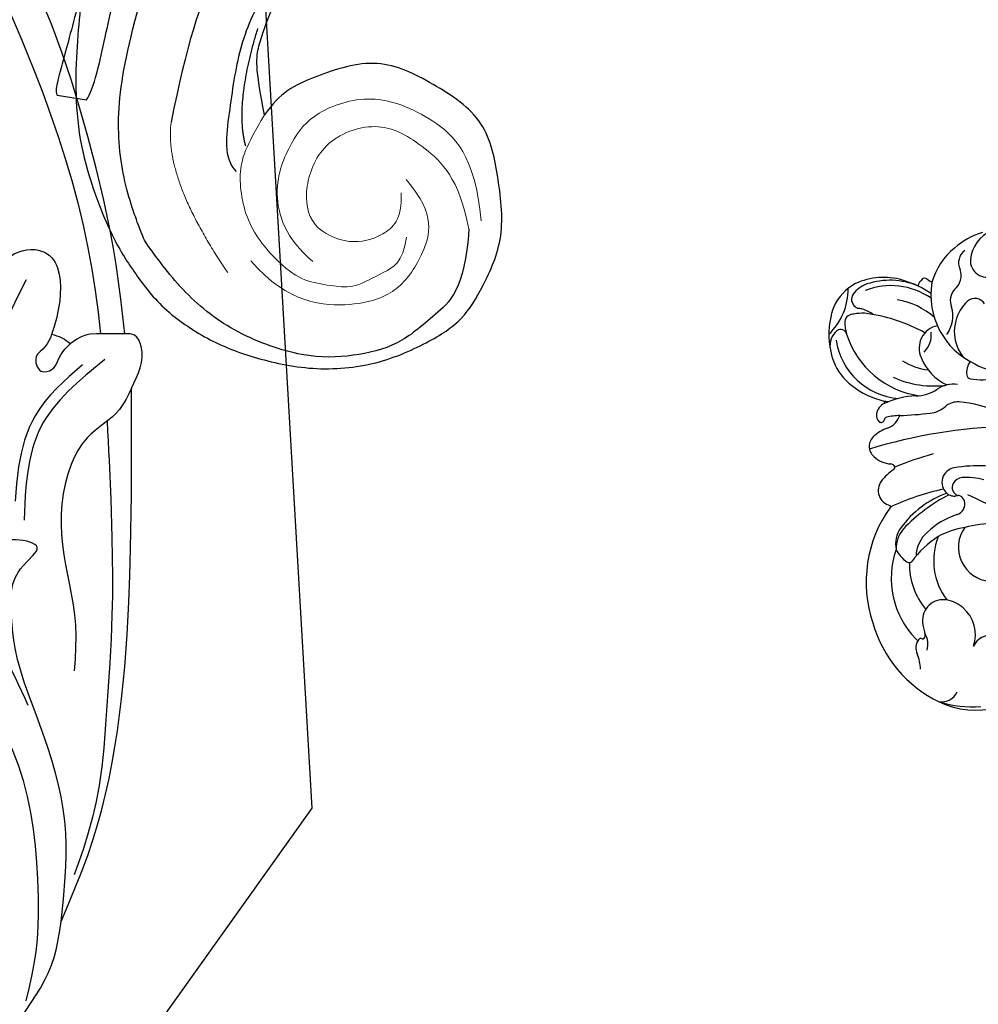
# Model space of a CAD drawing. Units: millimetres. Extents: x 2259 to 4041, y 817 to 3337.
# Drawn here: x 2949 to 3024, y 2755 to 2832 of the extents above; entities that cross this region are included whole.
import ezdxf
from ezdxf.xclip import XClip

# ---------------------------------------------------------------- set-up
doc = ezdxf.new("R2010")
doc.units = ezdxf.units.MM
doc.header["$XCLIPFRAME"] = 2
doc.linetypes.add('HIDDEN', pattern=[9.524999999999999, 6.35, -3.175])
for name, color, linetype in [('2018-圖筆規範-陰影線', 8, 'Continuous'), ('A-04.尺寸標註', 4, 'Continuous'), ('H-08.木作(細線)', 8, 'Continuous')]:
    doc.layers.add(name, color=color, linetype=linetype)
doc.styles.add('新細明體', font='txt')
doc.dimstyles.new('6', dxfattribs={"dimtxt": 15, "dimasz": 4.5, "dimexe": 3, "dimexo": 3, "dimgap": 1.8, "dimtad": 2, "dimdec": 0, "dimtxsty": '新細明體', "dimblk": 'ARCHTICK', "dimcen": 5, "dimclrd": 8, "dimclre": 8, "dimclrt": 4, "dimadec": 0, "dimazin": 0, "dimtfac": 1, "dimtdec": 0, "dimtix": 1, "dimtmove": 2, "dimatfit": 3, "dimldrblk": 'OPEN90', "dimfxl": 1.25, "dimlwd": 9, "dimlwe": 9, "dimarcsym": 0})

# ---------------------------------------------------------------- blocks, each defined once
blk = doc.blocks.new('SE-21064L')
at = {"layer": 'H-08.木作(細線)'}
for points in [[(-59.40348788007122, -54.76008988996864), (-61.57663520126789, -49.73495011040768), (-64.7984938310774, -39.94181608756071), (-66.81478075335053, -31.04725378909325), (-67.90059600011864, -22.31151324637221), (-68.90721534115346, -11.2363881436936), (-68.90721534115346, -5.542811144706775), (-69.60781470169695, -0.9586033001210126), (-73.17413905923877, 6.440806780404728), (-75.68543685454188, 9.734617810644977), (-76.11459698827366, 13.60696096611946), (-75.63023307863023, 15.07842429588572), (-74.14805909628649, 15.07842429588572)], [(-50.44930416338775, -45.9333951552203), (-52.02235654142623, -45.9333951552203), (-54.11977915865191, -45.0455151624933), (-56.69786112565725, -45.4821794710856), (-57.35330569354028, -46.25360960400349), (-56.31527051807552, -49.92090593981675), (-54.41703362545104, -51.88808742488936)], [(-54.8882419721167, -47.17135002958503), (-49.92178358982801, -50.77198332141643), (-44.46840894365869, -59.17345668508051)], [(-55.30481535324452, -53.25390919292261), (-54.98138102442044, -52.53403379996371), (-54.41703362545104, -51.88808742488936)], [(-54.41703362545104, -51.88808742488936), (-53.49449612540138, -52.43846228227494), (-52.48926234809278, -52.77331229346373), (-52.25190798899803, -53.93132202716833), (-53.06168977133075, -54.25221644677049), (-54.23446008070914, -53.61042760756527), (-55.30481535324452, -53.25390919292261)], [(-59.40348788007122, -54.76008988996864), (-58.36271074691376, -54.16477219935632), (-56.55443340245893, -53.25390919292249), (-55.30481535324452, -53.25390919292249)], [(-57.66806201796044, -58.70127847196136), (-59.99312546330202, -56.26261817232671), (-59.99312546330202, -55.24619779102386), (-59.40348788007122, -54.76008988996864)], [(-55.30697391568447, -55.16379180358717), (-50.05571655526819, -56.70575191757553), (-46.89499774807973, -59.49122323891288), (-45.27731563311045, -61.67981617470787)], [(-56.99816383265988, -55.70257477747555), (-49.95423495083287, -57.71374066071394), (-45.11762576720594, -63.32553335987132)], [(-31.56081811839704, -91.91197288620197), (-36.006114935396, -88.52316021857905), (-48.91162012262521, -73.06335013755643), (-57.66806201796044, -58.70127847196136)], [(-57.66806201796044, -58.70127847196136), (-56.00036834484217, -59.663009771622), (-52.68176819703604, -60.28333096066262), (-50.5330359672198, -61.4523886012089), (-46.7363142389886, -66.51728400802904), (-44.40035588727824, -72.44883136617727), (-42.4856380787287, -75.5102737016282)], [(-31.56081811839749, -91.91197288620185), (-35.41092051237047, -86.13617770124301), (-37.7987427021626, -78.85209067173992), (-39.40593828744113, -71.60422989714652), (-40.39754978556721, -69.34490056836376), (-43.23384249199898, -66.36176496769303), (-44.93007877792206, -65.68373692175328), (-43.79260388141211, -64.32768730578618), (-40.85911752566153, -63.90890946770787), (-40.28040401856288, -64.54705236813743)], [(-36.38326538223464, -68.27665993468418), (-37.42175268901974, -68.70426444159557), (-38.22183552525439, -70.61744329175735), (-38.22183552525439, -73.58160446860211), (-37.97155896128334, -75.97597600217932)], [(-35.13778943932357, -71.40520567617341), (-35.13778943932357, -78.34323936574447), (-31.66695229998459, -88.10971853245746), (-28.6384746119993, -92.94657762999805), (-26.0083683732164, -95.87196751829333)], [(-25.07772167913481, -96.79100960230187), (-29.65486582353969, -94.07301081401738), (-31.56081811839704, -91.91197288620197)]]:
    blk.add_spline(points, degree=3, dxfattribs=at)
for points, knots in [([(-57.64234887214025, 6.994277123998927), (-58.49440820869404, 6.100455955760935), (-60.71450305270628, 3.771548000711618), (-62.06082311725777, -2.917747375477347), (-64.48638681133525, -11.70533244094804), (-65.23635331891865, -22.60718709755133), (-63.79808492179063, -34.71628489981208), (-61.44656326874792, -45.16472789171985), (-58.70452002843149, -51.70955733681183), (-57.75114412908124, -53.77917940852444)], [0, 0, 0, 0, 3.648241866090901, 9.505726431422335, 19.78294725005331, 31.29341214438949, 41.87427132761248, 56.34783143475359, 63.18097884111226, 63.18097884111226, 63.18097884111226, 63.18097884111226]), ([(-54.69359616141719, -59.9576359358698), (-54.2181921099027, -60.87047912848288), (-51.84018164133386, -65.37040963276138), (-48.24288578744017, -72.03976609933022), (-43.37440289885944, -79.04145413519132), (-39.8953767628559, -84.1607083124992), (-36.75371634982184, -87.29010857016215), (-34.86969014345959, -88.82736703736475), (-34.30085060791771, -89.29150781711496)], [70.06134187620273, 70.06134187620273, 70.06134187620273, 70.06134187620273, 73.13958603388465, 85.2819588702261, 92.78595071536793, 98.7152877932846, 103.808421911321, 106.01128490441, 106.01128490441, 106.01128490441, 106.01128490441])]:
    blk.add_open_spline(points, degree=3, knots=knots, dxfattribs=at)
blk = doc.blocks.new('SE-21213L')
at = {"layer": '2018-圖筆規範-陰影線', "color": 8}
blk.add_open_spline([(36.45304736649268, -6.797183371709252), (36.45272347630089, -6.797345456006951), (36.45239942318949, -6.797507497469269), (36.45207520715849, -6.797669496092567), (35.51177257217569, -7.267503550152469), (30.37729713036242, -7.510831569268703), (25.99403697809612, -7.844623699003932), (18.85924752651772, -8.179034349492213), (13.94882266949207, -8.179034349492213), (7.358037941256043, -7.259700636588605), (4.589258824951685, -6.742739264691409)], degree=3, knots=[0.1814201586486384, 0.1814201586486384, 0.1814201586486384, 0.1814201586486384, 0.1817023074164891, 0.1817023074164891, 0.1817023074164891, 1, 2, 3, 4, 5, 5, 5, 5], dxfattribs=at)
at = {"layer": 'H-08.木作(細線)', "color": 8}
blk.add_lwpolyline([(36.45304736648905, -4.469027924476904), (36.45304736648905, -6.797183371711071)], dxfattribs=at)
blk.add_open_spline([(2.85382310211935, -4.24434823307638), (4.275794032739213, -4.625364195597285), (6.403899325418024, -5.195588290172964), (9.746429591512424, -5.718516699938846), (12.49574354874494, -6.032893260065975), (17.5727800794848, -6.011628049554929), (22.52895262108359, -5.718516699938846), (27.17598744969291, -5.167459274269277), (33.322971039408, -4.558722045670947), (35.44521965675813, -4.300188477127449), (36.17078376872814, -4.300188477127449), (36.44148743120604, -4.461773675360746), (36.45207520716212, -4.468417016089006), (36.45239941255932, -4.468620440009545), (36.45272346560159, -4.468824076231613), (36.45304736648541, -4.469027924476904)], degree=3, knots=[0, 0, 0, 0, 1, 2, 3, 4, 5, 6, 7, 8, 9, 9.04135458276752, 9.04135458276752, 9.04135458276752, 9.042620890150937, 9.042620890150937, 9.042620890150937, 9.042620890150937], dxfattribs=at)
blk = doc.blocks.new('SE-21113L')
at = {"layer": 'H-08.木作(細線)', "lineweight": 30}
for points in [[(-69.28725075535476, 12.37912962306291), (-73.35583913698792, 13.99116016179323), (-75.85957111231983, 19.34590501897037), (-75.83660564105958, 19.34590501897037), (-75.83660564105958, 20.26375697925687), (-74.61940622888505, 20.26375697925687), (-74.48161013051867, 20.26375697925687), (-75.42321734689176, 21.11277004145086), (-75.6988095426932, 21.68642678018659), (-75.6988095426932, 23.17793621495366), (-74.84906584676355, 23.68275479320437), (-73.90746026672423, 23.68275479320437), (-72.6213628044352, 23.04025842063129), (-72.5072764288634, 23.04025842063129), (-74.22972765658051, 24.97464129701257), (-75.26319839246571, 26.46614999510348), (-75.26319839246571, 27.17748526390642), (-74.94167361874133, 27.6823038412258), (-73.72415196988732, 28.14981111325324), (-73.7930500190705, 28.14981111325324), (-74.43609956745058, 29.64131981134415), (-74.0456767436117, 31.98184157162905), (-73.72344043292105, 33.04451700020581), (-72.68996969610453, 34.60486459545791), (-71.15124714467674, 34.60486459545791), (-68.87761152535677, 34.97200537938625), (-67.20109124016017, 33.61817447468638), (-65.54753806162626, 32.011933545582), (-65.54753806162626, 29.76319698058069), (-65.47864001244307, 29.76319698058069), (-64.42220380529761, 29.76319698058069), (-64.42220380529761, 29.6943580834195), (-64.42220380529761, 31.94309464842081), (-62.33229522593319, 31.62184646259993), (-61.85000888165087, 31.30059827677906), (-60.9655847074464, 30.08074674010277), (-60.57516351994127, 27.9467416703701), (-60.16177522484213, 26.56996372994035), (-60.16177522484213, 26.47817853465676), (-59.8172849798575, 28.01558056753129), (-58.87567776348442, 28.01558056753129), (-58.04890117421746, 28.01558056753129), (-57.13026106543839, 25.56032731104642), (-57.13026106543839, 24.27533456776291), (-57.13026106543839, 23.74757042713463), (-57.13026106543839, 23.83935562334955), (-54.87959091644734, 25.81273659970611), (-52.49112466908991, 27.09772860724479), (-47.40827214345336, 29.9224569061771), (-42.53947776462883, 32.63011945039034), (-38.6122873313725, 34.25930594280362), (-38.61136642191559, 34.26627188920975), (-39.30034854914993, 35.02349901944399), (-39.57594074495137, 36.60679365042597), (-40.218988657929, 38.14419494569302), (-40.218988657929, 39.26856359653175), (-39.16255245078355, 39.26856359653175), (-36.93484777305275, 39.26856359653175), (-36.93484777305275, 39.22744632139802), (-35.38863200042397, 40.44359943177551), (-34.01067101862282, 40.44359943177551), (-34.17143422365189, 40.44359943177551), (-32.49491393845528, 40.94841801002622), (-30.86432786751539, 41.65975327882916), (-28.75145381689072, 41.65975327882916), (-28.10840426757932, 40.99431060813367), (-27.51128893252462, 40.99431060813367), (-27.16679868753999, 41.52207548450679), (-26.43188561871648, 41.52207548450679), (-24.58680466376245, 41.9831552579999), (-20.82037907093763, 41.08825033437461), (-20.17732952162623, 41.75369226839393), (-20.17732952162623, 41.66190780885518), (-20.63665039464831, 42.80922202207148), (-20.63665039464831, 43.0616313116625), (-19.97063537500799, 43.42877209559083), (-21.07494902797043, 44.93166997097433), (-21.4449450140819, 46.13312366139144), (-21.4449450140819, 47.28836801927537), (-20.82057699281722, 47.70425569266081), (-19.57184095028788, 47.4269974892959), (-18.64685098640621, 46.8493749415502), (-18.66997675783932, 46.8493749415502), (-19.57184095028788, 48.8132899813354), (-18.53083773516119, 51.52599744219333), (-18.62333755008876, 51.52599744219333), (-16.86585743632168, 52.95850000344217), (-13.99838936608285, 50.50938329100609), (-11.90182505268604, 47.99123616795987), (-9.90507875289768, 45.55286558996886), (-8.315078099258244, 44.33367993216962), (-8.352055124938488, 44.33367993216962), (-6.762052835896611, 45.10952514968812), (-3.545074503868818, 45.10952514968812), (-3.545074503868818, 45.18341559171677), (-5.911587788723409, 46.95677587855607), (-7.242750898003578, 48.98875123728067), (-7.427636026404798, 48.98875123728067), (-9.90507875289768, 48.4345766082406), (-12.78926712553948, 49.76459645479918), (-13.78764027543366, 51.02072733361274), (-14.34229075256735, 52.01824240293354), (-14.34229075256735, 53.53298835363239), (-13.89682604186237, 55.02229390665889), (-12.26984836254269, 56.38925897423178), (-11.08659172058105, 56.38925897423178), (-9.385659989900887, 56.38925897423178), (-7.869611752219498, 56.943434339948), (-5.540075493045151, 56.42620419431478), (-4.874493937939405, 57.05426926538348), (-2.803795223124325, 57.05426926538348), (0.3392306938767433, 55.76119390316308), (1.855278931558132, 54.35728361457586), (1.781324880197644, 54.35728361457586), (3.49562369287014, 54.90810527931899), (5.011670294217765, 54.05837035644799), (4.974694904871285, 54.05837035644799), (7.082370645366609, 54.53865528106689), (9.116092335432768, 52.87612991966307), (11.60143066942692, 50.65694246068597), (13.41329184081405, 49.21608695108443), (14.78143197577447, 48.36635202821344), (14.78143197577447, 48.29246232379228), (18.10934138484299, 48.95747187826782), (23.10120549891144, 48.95747187826782), (28.05609422270209, 48.95747187826782), (28.05609422270209, 49.03136232029647), (29.76041515916586, 49.74577285908163), (35.22679759562016, 51.76913083344698), (42.56596185918897, 51.9873703783378), (50.82612657174468, 51.15489821508527), (60.02251208294183, 49.33208096399903), (68.69764519389719, 45.72364654298872), (80.48223930131644, 40.99279838521034), (94.49716832023114, 33.14313702844083), (108.0289964079857, 21.33333647903055), (112.1224787710235, 17.43360147438943), (119.7382591897622, 10.20482415799052), (125.3448029719293, 3.268600367940962), (128.2689960831776, -2.012900775298476), (130.671661991626, -8.170167247764766), (131.6859163213521, -16.15792625583708), (131.6859163213521, -21.90544749144465), (130.7618276374415, -30.09509150311351), (126.8053627703339, -37.28248784411699), (124.8870752872899, -39.43870704155415), (122.3693235795945, -42.13398085348308), (118.4128570770845, -44.17040964495391), (114.8760174950585, -45.06883400399238), (110.0693689240143, -45.55849131848663), (104.9908068850636, -44.54365161713213), (100.8903383733705, -42.02534465398639), (98.4829337913543, -39.91513811890036), (97.39198394771665, -37.24648398719728), (96.0762947248295, -33.09768160898238), (97.35991243831813, -28.22887575253844), (98.88128657173365, -23.92223433405161), (103.7406085114926, -21.64158273115754), (108.1877378663048, -20.27441068179905), (113.0529729239643, -22.74291595537215), (115.2195230387151, -24.14806519076228), (116.1663007568568, -26.08574799634516)], [(116.1663007568568, -26.08574799634516), (117.4454038916156, -22.45621391199529), (117.4454038916156, -20.92260827217251), (116.8314341250807, -17.85539625491947), (115.347674947232, -13.71465955395252), (113.4034368088469, -9.318322649225593), (111.2552279932424, -5.9252705341205), (109.2598262531683, -3.318140209652483), (107.3667533518746, -0.6598896970972419), (105.0132031273097, 2.049481003545225), (102.6492317467928, 4.515330128371716), (98.86308594513685, 8.144864213652909), (96.25371443852782, 10.54751378577203), (92.6628847355023, 12.91632213443518), (88.97906613815576, 15.16561114322394), (84.88593545369804, 17.56826071627438), (80.53698348812759, 19.71530861221254), (77.67179070040584, 21.35115536488593), (71.5654829358682, 24.07812544703484), (67.62584469374269, 25.40725107118487), (62.76525016501546, 27.09421727526933), (58.77444668486714, 28.37222197558731), (56.11391157656908, 29.13902553264052), (54.37433111760765, 29.13902553264052), (54.22083867620677, 29.13902553264052), (54.22083867620677, 28.21886141132563), (52.83940670173615, 27.55429896712303), (50.63934891857207, 26.99197689909488), (48.64394717849791, 26.99197689909488), (47.16018636431545, 28.73006402794272), (46.3927241563797, 30.2125494806096), (46.3927241563797, 30.2528417725116), (44.03171996772289, 30.44866536464542), (43.5090739345178, 30.64448895677924), (42.62710987962782, 30.61185206007212), (36.747348963283, 30.31010660715401), (35.54109740629792, 30.53263103589416), (35.54109740629792, 30.53263103589416)]]:
    blk.add_open_spline(points, degree=3, dxfattribs=at)
at = {"layer": 'H-08.木作(細線)', "lineweight": 25}
for points, degree in [([(79.9759392272681, 20.7762273196131), (89.99251551460475, 15.93417076859623), (100.2799375224859, 9.115548495203257), (106.7594361621886, 4.828384629450738), (118.7981097912416, -10.10245686676353), (122.6886760266498, -15.54121597949415), (123.3675151914358, -27.6390070496127)], 3), ([(110.1483493540436, -3.678214265964925), (114.9845487875864, -10.34643324092031), (117.7336309272796, -16.77055420447141), (118.9504725681618, -21.04428594652563), (118.9504725681618, -26.32921335473657), (118.9504725681618, -29.91759746707976), (117.77535945829, -30.78296683635563)], 3), ([(99.05741965956986, -32.79498432856053), (98.7045986354351, -37.55205359030515), (100.9292881134897, -39.93863967526704), (103.251619421877, -42.65225367061794), (106.6760717090219, -43.95006792619824), (110.3957377290353, -44.63830354902893), (116.1510916110128, -43.47819723561406), (120.5202201250941, -40.94155885931104), (124.2202065158635, -37.14643298462033), (124.2202065158635, -37.06777773331851), (126.4668329916894, -33.02330089733005), (127.8860815484077, -27.35109390225261), (127.5727394046262, -22.583669914864), (127.1004012916237, -18.8082074187696)], 3), ([(117.311367822811, -28.71226329915226), (118.610535913147, -25.6525696720928), (117.6206930074841, -19.44046253617853)], 2)]:
    blk.add_open_spline(points, degree=degree, dxfattribs=at)
at = {"layer": 'H-08.木作(細線)', "lineweight": 5}
for points, degree in [([(98.18237845040858, -32.02114975918084), (99.34411327075213, -26.95611647423357), (103.0933488979936, -24.32516477815807), (108.1627326440066, -23.15734324697405), (112.4324790295213, -25.344506601803), (113.8129895869642, -27.7475292282179), (114.9747244073078, -31.86286790389568), (113.2321202475578, -35.5033610118553), (110.8558474611491, -36.98066180758178)], 3), ([(123.3675151914358, -27.6390070496127), (123.3675151914358, -32.09424796886742), (117.3608833141625, -38.75020774081349)], 2), ([(104.466184400022, -29.61319738719612), (101.6967126205564, -32.04690537974238), (102.3640527073294, -35.41409212350845), (103.6323083443567, -38.15494222659618), (106.6019836934283, -40.15525135491043), (112.3411308210343, -40.55531318113208), (115.6778428321704, -37.58818826265633)], 3)]:
    blk.add_open_spline(points, degree=degree, dxfattribs=at)
at = {"layer": 'H-08.木作(細線)', "lineweight": 15}
for points in [[(99.05741965956986, -32.79498432856053), (100.347577566281, -28.92509382683784), (103.5035379705951, -26.72186231613159), (107.0843391241506, -25.18566521909088), (111.4136646231636, -27.30804333649576), (112.4058497902006, -31.34175883419812), (111.4966046139598, -34.42538874875754), (108.0756329195574, -35.35286909341812), (105.6277417177334, -34.2815729258582), (104.3329880386591, -32.78580252546817), (104.7173697855324, -30.70384936686605)], [(116.1663007568568, -26.08574799634516), (117.311367822811, -28.71226329915226), (117.77535945829, -30.78296683635563), (116.3681435345279, -35.13878455086888), (112.9237250220031, -37.91191982850432), (111.1062726732343, -38.65478405542672), (108.8757641995326, -38.65478405542672), (107.3887598356232, -38.65478405542672), (105.1995592899621, -37.0039742756635), (103.8364709923044, -36.11666519194841), (103.8364709923044, -34.09442329779267)]]:
    blk.add_open_spline(points, degree=3, dxfattribs=at)
blk = doc.blocks.new('SE-21034L-d')
at = {"layer": 'H-08.木作(細線)'}
for centre, radius, start, end in [((-13.61481923903557, 41.65016013768764), 4.133353766174602, 104.9649464864712, 138.0192502350923), ((-13.12389992809403, 39.67915256843708), 6.164379424728585, 63.79688838258006, 104.6424189350079), ((-13.58749074378829, 44.2153585125975), 1.606476210321148, 35.03882200136021, 92.56888195053875), ((-8.60873487441313, 48.8730800639571), 4.953259893015132, 218.1669552082723, 264.6376652548071), ((-33.15722194962655, 34.89770225558141), 10.00618252718069, 48.24920346130304, 102.9821402590025), ((-12.79393691249061, 39.93385776378341), 5.346908699403425, 92.26349127682386, 170.0201941542179), ((-12.6776794420457, 44.89095492054548), 0.4746755666635258, 277.1412470912478, 31.31821093443357), ((-12.31018118994871, 41.87702473632544), 3.8406019201538, 22.1917463307088, 60.20838780747575), ((-33.69277429045724, 34.93821734729249), 9.859734891596027, 100.0010902441522, 148.4701851242099), ((-12.06545767487114, 39.95124450608637), 6.425470544775751, 135.9983876704611, 161.2841663356496), ((-11.19761379713782, 37.54655810894224), 7.018765915131305, 101.6811553388329, 166.2531778297369), ((-11.99577663164018, 40.97689888634727), 3.49895361281137, 83.92535361997045, 100.2546081049324), ((-11.76109699705376, 43.82425749062895), 0.6463310864542209, 30.92771580152271, 77.88994930372553), ((-12.28011732891173, 43.71919696687792), 1.159089020169729, 358.7304318577865, 22.16238296543272), ((-21.68738457779727, 42.52546128985159), 1.029798673456508, 33.48712426331995, 134.7329479207466), ((-62.82749952081576, 35.43247729137147), 41.82641403707354, 356.028508895032, 11.19006479340693), ((-14.36239638186453, 43.33528360711466), 3.260820879723286, 351.7486304566436, 6.307217281022583), ((-10.08768891041836, 43.09013829391779), 0.6475201559480699, 144.0403960157798, 165.8670146605525), ((-10.02517966136656, 43.01836442227432), 0.7405727252823925, 134.9082121956577, 142.3853151558189), ((-10.01888491064165, 43.01530173937772), 0.747189288007348, 51.61246300807046, 135.08427484364), ((-11.11396119089113, 41.8989016236369), 2.308184787679096, 13.49856658097671, 47.51087983548777), ((-13.65854397006478, 41.59902075280047), 5.20019238862696, 337.6934012999724, 19.41548993975203), ((-32.75379866641924, 36.09163447320134), 6.807467542595698, 64.79226107148665, 128.4262591868876), ((-25.21272053430221, 41.94845174119109), 1.23944027403949, 48.1602716791496, 159.0977097925794), ((-26.94252663779116, 40.13596953199021), 3.744478666524663, 26.50700821559245, 46.9404384018972), ((-20.99694100171837, 41.62575839216606), 2.159600981287506, 130.9435531549283, 170.5376721922171), ((-23.18267800877948, 41.30296976418026), 2.957802001580621, 12.9580332939092, 37.25834116928588), ((-19.54520884710109, 42.39020020977182), 0.2570659041393603, 138.3162791092098, 153.6685820461242), ((-19.28491281533388, 42.0689315959014), 0.6684606623150541, 73.72182357807348, 132.5784469420669), ((-19.36366245915815, 41.67578793616144), 1.068478195203943, 17.97201601737127, 75.57784346649562), ((-23.65067020873721, 45.64699438799653), 12.82031141027378, 324.972052038123, 347.4777131939364), ((-13.54700930907711, 44.13634791364348), 2.975235682631181, 318.7738304122382, 337.2519729970882), ((-12.01919864722367, 43.5376766528484), 1.335333158432036, 335.5925335912025, 347.4818828980863), ((-14.65004502227748, 41.12907083809478), 5.488836474321481, 319.1549155453823, 15.80458484315623), ((-28.95042635601021, 39.85383155518844), 2.561815542728865, 110.6647221237296, 139.6521571961454), ((-29.63326565231182, 40.09174387561734), 2.170383622752017, 48.33307391318166, 95.85019080329675), ((-30.02896156979295, 39.85996733392312), 2.397214058095521, 43.63063077993041, 85.82621951579863), ((-26.4415985130363, 42.41758262236908), 0.07594004175546352, 226.1740891964118, 339.230410024427), ((-44.50381210461637, 35.96021983672745), 19.11386042400152, 6.323146259294709, 19.57073350025776), ((-23.39972705572836, 41.91994725567565), 0.2226274607006672, 210.439586484984, 319.0766678500969), ((-23.65951459328244, 42.11990228987565), 0.5502310086159817, 321.0649238362495, 345.355759321689), ((-18.68811328917036, 42.41755747111483), 1.674073560528639, 195.6407471024931, 244.5188004055461), ((-19.54520884710109, 42.39020020977182), 0.2570659041393603, 153.6685820461358, 255.7062554128827), ((-19.64598462167487, 41.91493818132403), 0.2292108237100553, 11.41843252815087, 80.63246346324364), ((-30.50383564755975, 41.29669817197123), 11.10237600890651, 357.9850045500453, 3.426758278999945), ((-18.23692774085248, 41.68921898144708), 0.3349633368999848, 75.16409979102201, 109.2420549926334), ((-24.26381230339393, 39.91194691089277), 6.275965240235081, 356.3081175960954, 19.48607703265157), ((-16.67712827308787, 41.50534950486599), 1.559004210480892, 160.9959550371272, 175.0584706359277), ((-14.4821108852575, 41.19336546421459), 5.748851319112417, 331.7219633213211, 12.50036634494791), ((-39.13071273379865, 44.55240050499651), 3.269457618749939, 265.3497762991109, 287.1516733003057), ((-37.79294168098932, 40.38828851032304), 1.105121280891055, 49.61304190188309, 109.7589149887284), ((-36.99732747965754, 41.29171495678565), 0.1006592819796921, 122.0128751072684, 217.7830432647017), ((-37.25525390525399, 41.04892390783425), 0.2542063333605014, 332.7762090886376, 45.43797937271371), ((-37.52148872066937, 42.09947331361377), 0.8622786191200935, 303.0927602644783, 308.5017845936876), ((-31.66805783407472, 35.82239458417644), 5.536895112888176, 82.89993287942197, 123.9591209489336), ((-30.69509557367019, 41.3120681214582), 0.2886267227196586, 136.0404256026493, 222.06826038613), ((-35.86724277705798, 35.52107161986441), 7.477559427094199, 26.54946868127983, 48.46822374308147), ((-38.64792191607557, 32.66913316365981), 13.61761864059429, 21.6268929688771, 40.50548819442825), ((-33.36560101559735, 35.94658026264437), 7.748233921024823, 14.20507347334839, 48.09322497110228), ((-48.69745621513721, 34.17790103885272), 26.39160394998118, 9.652078855883788, 16.55389217502416), ((-9.798180421124925, 37.2929734927568), 7.603510279990546, 149.7883278121332, 182.3676502102362), ((-37.34471243855114, 42.14460626554637), 1.632894064068409, 248.1753559675578, 294.7629038526936), ((-36.9121875796427, 40.85778401464427), 0.1389095706542499, 147.3958797501421, 224.7627530467516), ((-36.73276034409901, 41.07851665405724), 0.4228346640279679, 228.8827406014527, 283.4908017403631), ((-35.81227463088908, 37.19966566246831), 3.563741608277336, 88.84634488237054, 103.3331277015098), ((-35.76972841432507, 39.12708034883781), 1.635865258776595, 344.1242097686268, 88.97704215100362), ((-30.87117165086966, 38.1572499319459), 2.614533274132835, 35.92929004528398, 82.2830071240365), ((9.78687449791687, 39.01601268010018), 29.25633168626869, 176.2954163571285, 180.9667620873515), ((-11.31474585424985, 37.28201923925849), 4.86529299270152, 142.2009627860858, 167.6806200277391), ((-36.41096554887554, 36.61851444494687), 6.664145699545175, 148.5628234487747, 228.3598631018575), ((-34.23246316408768, 36.75585515605212), 8.54368063397974, 156.9988964222993, 179.1687766309815), ((-40.75690061528803, 39.79198665292211), 1.373674055937324, 167.2869621235901, 239.7921945023469), ((-33.56778311209928, 35.93609302186223), 6.105267110110409, 12.26801097791656, 37.95894431027833), ((-15.03121207166987, 39.21444161610589), 2.984116854302811, 174.3577228708761, 208.7515847541954), ((-15.81343282615489, 41.62954142683657), 5.649861679490638, 311.958389257432, 345.4307367512508), ((-18.96115255071527, 43.91156485173656), 10.98447318250086, 330.3037888515222, 337.0319122593168), ((-36.83620732300733, 39.4820399414225), 2.759212961955238, 313.3126735551476, 343.092493244056), ((-31.52375041993764, 34.30655757594855), 5.125004826294751, 62.76328731485282, 121.4305581939066), ((-35.06623401382603, 36.31572521340058), 6.415540887133369, 3.542942794687375, 23.39683786672789), ((-13.90992478627231, 34.85730853547352), 4.080211432313845, 106.3057539885227, 148.6703401376623), ((-14.47569960604415, 37.07228081532594), 1.797214260878364, 5.875554365876823, 108.8207960020687), ((-25.07625783896037, 36.98964833384616), 1.158443189357115, 4.339246691723254, 132.1914563668824), ((-17.40383814832785, 38.51174397465456), 2.061481920714578, 179.7041443585083, 217.9687674794704), ((-13.20833612623028, 39.61133511319122), 1.80716028429097, 217.5530746146073, 271.6924125747668), ((-15.71405393814166, 42.29641594568852), 7.366557411585038, 319.4304801503432, 328.7045037156029), ((-9.895843282538408, 37.37200201785845), 1.196794707459844, 36.70200945399116, 66.5370909074675), ((-9.18791600690929, 37.9073244678118), 0.3093336828817166, 319.8434483663166, 35.57166086240147), ((-36.85586922192306, 39.51094422758615), 2.793737440662463, 245.381408067445, 313.1994384417437), ((-30.43335762463903, 34.67956818470225), 2.69552465254494, 48.94422255375702, 168.8484361004965), ((-26.76415361961153, 37.37216168596228), 0.8491988099540543, 189.4065417162747, 280.7383364215142), ((-25.44565900097041, 37.24508768023315), 0.6877712230250372, 158.0876970506255, 187.1875042081401), ((-10.25858007036368, 38.45852905668016), 15.92256222674786, 184.6813053946109, 185.228006545603), ((-25.51987579133674, 36.73027648183279), 0.6565125911144006, 54.61372003758417, 155.0053326442861), ((-25.22703962713058, 37.18305226293955), 0.9140634779049317, 133.3309169695158, 159.5942670352102), ((-25.63556407759643, 36.52676544740575), 0.8897330685982053, 0, 56.1293805669263), ((-20.38831281117018, 36.40899528461205), 1.595009309316258, 351.269660025001, 31.54506147150168), ((-19.77009082439145, 36.67010764024371), 2.394877120306617, 347.2309021439256, 27.58374522525821), ((-10.83932683630337, 31.56664470684382), 5.982392887097349, 74.76320330897273, 149.0348873628603), ((-5.009697551637146, 34.01785254227889), 5.399426165212696, 136.8897816615351, 142.0447912682524), ((-11.32266404101938, 32.21293296471958), 5.522615201289637, 34.15425532922772, 68.14812687851601), ((-38.8817446168996, 35.60515137492212), 1.615281201496916, 351.3067478262017, 57.7443601721396), ((-38.60111636051261, 35.24898656683354), 10.04529754578488, 354.7602096698369, 8.375496338709803), ((-26.72935033143403, 37.20208647948607), 0.6756218551046939, 280.5259238718917, 324.6155079452972), ((-26.45483748397601, 37.00887128284148), 0.3399355021811866, 324.3737763917337, 359.7984200138908), ((-30.01978574422355, 36.75067524248334), 5.278705726363397, 338.9243368321054, 357.5689236806774), ((-35.87416806574402, 36.36031060129721), 11.97451727518824, 351.6317485743951, 3.432701969565497), ((-11.76894105474639, 38.49508967506404), 2.536224721790001, 228.5367794772982, 279.7530760202121), ((196.45428283213, -97.00235947661713), 259.4002459040718, 149.095553534845, 151.341094775785), ((-29.19044486242638, 38.29344898899444), 10.59428259704692, 330.8617931417559, 348.4205666478129), ((-13.61304978578664, 32.78506476997632), 3.217052969164401, 69.06284758761099, 122.8233294345973), ((-13.60852745940792, 32.75600955136429), 3.242606630561731, 36.82674969436918, 69.32093920881834), ((-10.95107677745, 34.76381971447563), 1.291435003969728, 41.84865606334964, 107.4944033582666), ((-8.826886333104994, 36.38234934000343), 1.386947157459488, 213.0760590842741, 284.8538059640326), ((-10.24587617503676, 33.47924267021835), 7.055280004923032, 166.4828392061198, 200.7780177295469), ((-16.76040571502745, 34.98209131160206), 0.3750038746848577, 90.24349107211172, 157.0493270236432), ((-16.76199937203637, 33.77352993112868), 1.5835618688545, 50.10937165603156, 90.35851041996057), ((-8.068994761473732, 33.90378889657677), 1.206993960000146, 30.01189088603709, 109.4717937022717), ((-11.34121380711622, 31.97969302936804), 5.671851938456389, 10.43365095885313, 35.99914396915624), ((-11.73913966969849, 31.69973324727562), 5.154163515242981, 145.1539920827191, 208.354897457934), ((-11.71275630393757, 34.19241409227948), 0.8642611338305711, 294.3826035787384, 35.93491368315848), ((-7.980182877963671, 32.85801756352794), 1.317986304735992, 81.06268779592443, 198.7588867226049), ((-8.387548683609566, 31.35844794700461), 2.867646471736147, 19.73687569683983, 77.67496735527884)]:
    blk.add_arc(centre, radius, start, end, dxfattribs=at)
blk = doc.blocks.new('_ArchTick')
at = {"color": 0, "linetype": 'ByBlock', "const_width": 0.15}
blk.add_lwpolyline([(-0.5, -0.5), (0.5, 0.5)], dxfattribs=at)
blk = doc.blocks.new('*D34')
at = {"layer": 'A-04.尺寸標註', "color": 8, "linetype": 'HIDDEN', "lineweight": 9, "ltscale": 0.6, "transparency": 16777216}
for p, q in [((3474.635784973434, 2916.461907565881), (2394.292719768171, 2916.461907565882)), ((2666.145187143105, 1371.771941648836), (2394.292719768171, 1371.771941648836))]:
    blk.add_line(p, q, dxfattribs=at)
at = {"layer": 'A-04.尺寸標註', "color": 8, "lineweight": 9, "ltscale": 0.6, "transparency": 16777216}
blk.add_line((2397.292719768171, 2916.461907565882), (2397.292719768171, 1371.771941648836), dxfattribs=at)
at = {"layer": 'DEFPOINTS', "color": 0, "ltscale": 0.6, "transparency": 16777216}
for p in [(3477.635784973434, 2916.461907565881), (2397.292719768171, 1371.771941648836), (2669.145187143105, 1371.771941648836)]:
    blk.add_point(p, dxfattribs=at)
at = {"layer": 'A-04.尺寸標註', "color": 8, "lineweight": 9, "ltscale": 0.6, "transparency": 16777216, "xscale": 4.5, "yscale": 4.5, "zscale": 4.5}
for p, rotation in [((2397.292719768171, 2916.461907565882), 90), ((2397.292719768171, 1371.771941648836), 270)]:
    blk.add_blockref('_ArchTick', p, dxfattribs=dict(at, rotation=rotation))
at = {"layer": 'A-04.尺寸標註', "color": 4, "ltscale": 0.6, "transparency": 16777216, "insert": (2387.000713954217, 2144.11692460736), "char_height": 15, "attachment_point": 5, "rotation": 90, "style": '新細明體'}
blk.add_mtext('1545', dxfattribs=at)
blk = doc.blocks.new('_Open90')
at = {"color": 0, "linetype": 'ByBlock', "lineweight": -2}
for p, q in [((-0.5, 0.5), (0, 0)), ((0, 0), (-1, 0)), ((0, 0), (-0.5, -0.5))]:
    blk.add_line(p, q, dxfattribs=at)

msp = doc.modelspace()

# ---------------------------------------------------------------- block references
at = {"color": 2, "xscale": -1, "rotation": 81.00417911129466}
msp.add_blockref('SE-21213L', (2952.941222453359, 2863.116076980634), dxfattribs=at)
at = {"rotation": 95.77755179810929}
msp.add_blockref('SE-21034L-d', (3056.598917513693, 2824.691710331896), dxfattribs=at)
at = {"layer": 'H-08.木作(細線)', "color": 189, "true_color": 0x2c2a41}
ref = msp.add_blockref('SE-21064L', (2877.962362030157, 2824.523643666853), dxfattribs=dict(at, xscale=-1, rotation=30.64289446399058))
XClip(ref).set_block_clipping_path([(43.04787995122024, -90.44707293510146), (42.56455681870284, -90.81003291388333), (39.497017383779166, -92.59653741004877), (38.76247280469397, -93.3439275885321), (37.76586070637859, -94.64206214321894), (37.47386179750902, -95.6791413750907), (39.81671211523644, -98.53900915612758), (39.40573247289285, -101.6057827869081), (38.04443602185347, -108.05112820981594), (37.57501686127216, -109.0306746694987), (33.17723632417619, -113.7833681856282), (1.8275242405652534, -118.59015135554364), (-53.056329479892156, -94.31847828534956), (-82.54694259603275, -37.23531601294235), (-90.445931852184, 42.95357989029435), (-74.53646706319705, 70.20050523232203), (4.257817682693712, 104.73950263301958), (53.22391974188213, 118.50879383231222), (83.84098445455311, 72.91393777642224), (89.41819357605709, 9.642695227419608), (69.31021934615273, -36.07055073216907), (31.852815762977116, -70.14163360161183), (10.57636467993143, -76.54701646369358)])
at = {"layer": 'H-08.木作(細線)', "xscale": -1, "rotation": 352.2045352827157}
msp.add_blockref('SE-21113L', (3086.590510126363, 2834.959495016763), dxfattribs=at)

# ---------------------------------------------------------------- dimensions: what is measured, and where the dimension line sits
at = {"layer": 'A-04.尺寸標註', "color": 8, "ltscale": 0.6}
dim = msp.add_linear_dim(base=(2397.292719768171, 1371.771941648836), p1=(3477.635784973434, 2916.461907565881), p2=(2669.145187143105, 1371.771941648836), angle=90, dimstyle='6', dxfattribs=at)
dim.commit()
dim.dimension.update_dxf_attribs({"geometry": '*D34', "text_midpoint": (2387.000713954217, 2144.11692460736)})

doc.saveas('drawing.dxf')
